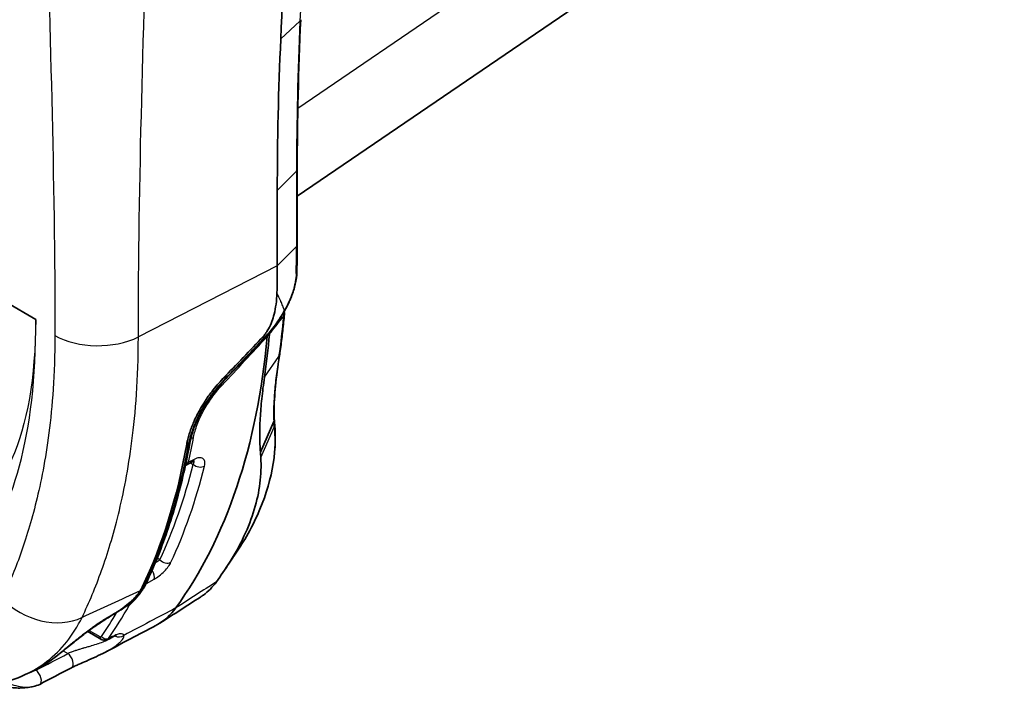
# Model space of a CAD drawing. Units: millimetres. Extents: x 43 to 6581, y 24 to 2272.
# Drawn here: x 437 to 497, y 164 to 205 of the extents above; entities that cross this region are included whole.
import ezdxf

# ---------------------------------------------------------------- set-up
doc = ezdxf.new("R2010")
doc.units = ezdxf.units.MM
doc.header["$LTSCALE"] = 3
doc.layers.add('Visible (ISO)', color=7, linetype='Continuous', lineweight=35)
doc.layers.add('Visible Narrow (ISO)', color=7, linetype='Continuous', lineweight=25)

msp = doc.modelspace()

# ---------------------------------------------------------------- linework, layer by layer
at = {"layer": 'Visible (ISO)'}
for p, q in [((454.167, 194.112), (494.465, 221.626)), ((454.377, 204.919), (454.377, 204.919)), ((454.167, 191.13), (454.167, 195.753)), ((452.948, 194.468), (452.948, 189.845)), ((436.361, 187.626), (438.178, 186.577)), ((452.332, 185.657), (452.332, 185.657)), ((453.091, 184.397), (453.084, 184.354)), ((451.912, 178.455), (452.727, 180.318)), ((452.727, 180.318), (452.727, 180.318)), ((447.332, 177.645), (447.75, 177.857)), ((449.999, 171.659), (450.946, 173.094)), ((450.731, 172.761), (449.781, 171.322)), ((446.735, 168.915), (446.737, 168.917)), ((441.352, 167.476), (441.352, 167.476)), ((442.161, 167.009), (441.355, 167.474)), ((442.571, 166.994), (442.696, 167.06)), ((437.909, 165.018), (437.539, 164.845)), ((438.575, 165.371), (438.56, 165.362))]:
    msp.add_line(p, q, dxfattribs=at)
msp.add_arc((452.877, 186.935), 0.508, 354.89348, 14.31067, dxfattribs=at)
for centre, major_axis, ratio, start_param, end_param in [((619.376, 279.479), (-121.441, -186.094), 0.61152, 5.479733, 5.530254), ((410.783, 214.189), (29.815, -51.641), 0.57735, 0.751338, 0.785398), ((410.759, 214.175), (29.53, -51.148), 0.57735, 0.252817, 0.688954), ((410.901, 214.257), (29.527, -51.142), 0.57735, 0.631499, 0.69), ((452.039, 185.869), (-0.336, 0.387), 0.701072, 4.027252, 4.027726), ((452.506, 185.719), (-0.028, -0.112), 0.246906, 5.200002, 5.272814), ((452.039, 185.869), (-0.336, 0.387), 0.701072, 3.715404, 3.926934), ((452.582, 184.437), (0.501, -0.082), 0.667319, 0.000159, 0.000191), ((406.23, 211.56), (29.618, -51.3), 0.57735, 0.377787, 0.601601), ((402.82, 215.511), (46.375, -46.785), 0.348872, 0.381624, 0.391963), ((450.458, 173.273), (0.427, -0.275), 0.78268, 6.274117, 6.283185), ((450.517, 173.364), (0.438, -0.257), 0.778389, 6.240924, 6.283184), ((413.295, 215.639), (29.468, -51.04), 0.57735, 0.254201, 0.292042), ((410.995, 156.388), (-33.756, -14.395), 0.11268, 2.97807, 3.014498)]:
    msp.add_ellipse(centre, major_axis=major_axis, ratio=ratio, start_param=start_param, end_param=end_param, dxfattribs=at)
for points, knots in [([(454.573, 247.805), (454.437, 240.507), (454.251, 233.185), (453.78, 218.496), (453.495, 211.129), (453.16, 203.739)], [0, 0, 0, 0, 3.984458, 3.984458, 7.968163, 7.968163, 7.968163, 7.968163]), ([(454.143, 189.479), (454.146, 189.588), (454.149, 189.697), (454.154, 189.916), (454.157, 190.026), (454.161, 190.246), (454.162, 190.356), (454.165, 190.576), (454.166, 190.687), (454.167, 190.908), (454.167, 191.019), (454.167, 191.13)], [6.24862959, 6.24862959, 6.24862959, 6.24862959, 6.25554073, 6.25554073, 6.26245188, 6.26245188, 6.26936302, 6.26936302, 6.27627416, 6.27627416, 6.28318531, 6.28318531, 6.28318531, 6.28318531]), ([(454.143, 189.479), (454.135, 189.247), (454.101, 188.992), (453.985, 188.481), (453.904, 188.218), (453.783, 187.904), (453.757, 187.841), (453.691, 187.686), (453.649, 187.593), (453.561, 187.412), (453.514, 187.322), (453.466, 187.236)], [0, 0, 0, 0, 0.1250876, 0.1250876, 0.2466322, 0.2466322, 0.2768405, 0.2768405, 0.3228401, 0.3228401, 0.369576, 0.369576, 0.369576, 0.369576]), ([(452.923, 188.202), (452.909, 187.723), (452.849, 187.281), (452.679, 186.602), (452.571, 186.281), (452.364, 185.908), (452.313, 185.826), (452.206, 185.679), (452.153, 185.614), (452.096, 185.553)], [0, 0, 0, 0, 0.2686404, 0.2686404, 0.4683688, 0.4683688, 0.5257009, 0.5257009, 0.5757191, 0.5757191, 0.5757191, 0.5757191]), ([(453.382, 186.889), (453.367, 186.721), (453.351, 186.553), (453.318, 186.217), (453.3, 186.05), (453.263, 185.718), (453.244, 185.552), (453.203, 185.221), (453.182, 185.057), (453.138, 184.729), (453.115, 184.566), (453.092, 184.403)], [0.09781112, 0.09781112, 0.09781112, 0.09781112, 0.1090287, 0.1090287, 0.12024627, 0.12024627, 0.13146384, 0.13146384, 0.14268142, 0.14268142, 0.15389899, 0.15389899, 0.15389899, 0.15389899]), ([(452.096, 185.553), (451.687, 185.118), (451.277, 184.684), (450.453, 183.817), (450.04, 183.386), (449.625, 182.955)], [-0.5441201, -0.5441201, -0.5441201, -0.5441201, -0.2720602, -0.2720602, 0, 0, 0, 0]), ([(453.084, 184.354), (452.866, 183.025), (452.755, 181.861), (452.752, 180.783), (452.755, 180.633), (452.761, 180.49)], [0, 0, 0, 0, 0.8190487, 0.8190487, 0.9580105, 0.9580105, 0.9580105, 0.9580105]), ([(452.164, 183.042), (452.097, 182.582), (452.042, 182.142), (451.999, 181.722), (451.955, 181.303), (451.923, 180.902), (451.902, 180.521), (451.882, 180.139), (451.872, 179.776), (451.873, 179.432), (451.875, 179.088), (451.888, 178.762), (451.912, 178.455)], [0, 0, 0, 0, 0.25, 0.25, 0.25, 0.5, 0.5, 0.5, 0.75, 0.75, 0.75, 1, 1, 1, 1]), ([(449.625, 182.955), (449.503, 182.828), (449.385, 182.698), (449.155, 182.43), (449.044, 182.293), (448.866, 182.06), (448.797, 181.965), (448.639, 181.741), (448.552, 181.612), (448.358, 181.307), (448.255, 181.132), (448.112, 180.87), (448.066, 180.782), (447.945, 180.541), (447.874, 180.388), (447.712, 180.009), (447.631, 179.787), (447.531, 179.463), (447.501, 179.357), (447.463, 179.201), (447.451, 179.149), (447.435, 179.072), (447.429, 179.047), (447.422, 179.008), (447.419, 178.996), (447.416, 178.977), (447.415, 178.97), (447.412, 178.957), (447.411, 178.951), (447.41, 178.945)], [-0.6652592, -0.6652592, -0.6652592, -0.6652592, -0.5942734, -0.5942734, -0.5237331, -0.5237331, -0.4766321, -0.4766321, -0.4138974, -0.4138974, -0.3313383, -0.3313383, -0.2900944, -0.2900944, -0.2173908, -0.2173908, -0.1090318, -0.1090318, -0.0548328, -0.0548328, -0.027602, -0.027602, -0.0139311, -0.0139311, -0.007079, -0.007079, -0.0036484, -0.0036484, -0.000001, -0.000001, -0.000001, -0.000001]), ([(449.661, 182.792), (449.339, 182.454), (449.035, 182.076), (448.508, 181.307), (448.277, 180.906), (447.91, 180.128), (447.77, 179.741), (447.66, 179.305), (447.642, 179.221), (447.627, 179.139)], [0, 0, 0, 0, 0.2126366, 0.2126366, 0.4230955, 0.4230955, 0.6357037, 0.6357037, 0.687731, 0.687731, 0.687731, 0.687731]), ([(452.79, 180.133), (452.951, 178.384), (452.576, 176.473), (451.504, 174.102), (451.245, 173.603), (450.955, 173.108)], [0, 0, 0, 0, 1.515089, 1.515089, 1.919478, 1.919478, 1.919478, 1.919478]), ([(444.889, 170.347), (445.137, 170.867), (445.372, 171.401), (445.816, 172.494), (446.025, 173.054), (446.416, 174.198), (446.599, 174.783), (446.937, 175.976), (447.092, 176.584), (447.376, 177.824), (447.504, 178.454), (447.619, 179.096)], [5.8755743, 5.8755743, 5.8755743, 5.8755743, 5.9201224, 5.9201224, 5.9646705, 5.9646705, 6.0092186, 6.0092186, 6.0537667, 6.0537667, 6.0983148, 6.0983148, 6.0983148, 6.0983148]), ([(447.884, 177.905), (447.884, 177.905), (447.883, 177.905), (447.88, 177.905), (447.868, 177.903), (447.828, 177.891), (447.802, 177.882), (447.765, 177.864), (447.758, 177.861), (447.75, 177.857)], [0.05209041, 0.05209041, 0.05209041, 0.05209041, 0.05610633, 0.05610633, 0.08104217, 0.08104217, 0.10538738, 0.10538738, 0.11115587, 0.11115587, 0.11115587, 0.11115587]), ([(451.937, 178.118), (451.97, 177.606), (451.953, 177.082), (451.82, 176.018), (451.705, 175.481), (451.378, 174.397), (451.167, 173.852), (450.652, 172.755), (450.347, 172.205), (449.999, 171.659)], [-1.861161, -1.861161, -1.861161, -1.861161, -1.393878, -1.393878, -0.93087, -0.93087, -0.467597, -0.467597, 0, 0, 0, 0]), ([(450.885, 172.998), (450.875, 172.982), (450.865, 172.966), (450.844, 172.935), (450.834, 172.919), (450.814, 172.887), (450.803, 172.871), (450.783, 172.84), (450.772, 172.824), (450.752, 172.793), (450.741, 172.777), (450.731, 172.761)], [0.496589681, 0.496589681, 0.496589681, 0.496589681, 0.498137177, 0.498137177, 0.499684673, 0.499684673, 0.501232169, 0.501232169, 0.502779665, 0.502779665, 0.504327161, 0.504327161, 0.504327161, 0.504327161]), ([(449.226, 170.518), (449.112, 170.359), (448.988, 170.212), (448.721, 169.939), (448.577, 169.813), (448.368, 169.66), (448.31, 169.621), (448.251, 169.583)], [0, 0, 0, 0, 0.1441865, 0.1441865, 0.291431, 0.291431, 0.3457875, 0.3457875, 0.3457875, 0.3457875]), ([(443.109, 168.647), (443.172, 168.685), (443.235, 168.725), (443.367, 168.813), (443.434, 168.859), (443.685, 169.042), (443.836, 169.169), (443.982, 169.302), (444.016, 169.333), (444.076, 169.391), (444.103, 169.417), (444.178, 169.492), (444.224, 169.541), (444.336, 169.665), (444.397, 169.739), (444.492, 169.865), (444.531, 169.92), (444.564, 169.973)], [0.0000264, 0.0000264, 0.0000264, 0.0000264, 0.0350772, 0.0350772, 0.0724624, 0.0724624, 0.1746956, 0.1746956, 0.2053514, 0.2053514, 0.2318126, 0.2318126, 0.2790609, 0.2790609, 0.3511811, 0.3511811, 0.4056635, 0.4056635, 0.4056635, 0.4056635]), ([(444.758, 170.108), (444.641, 169.919), (444.485, 169.725), (444.124, 169.353), (443.916, 169.168), (443.651, 168.975), (443.61, 168.944), (443.566, 168.917)], [0, 0, 0, 0, 0.1271601, 0.1271601, 0.2518847, 0.2518847, 0.27508, 0.27508, 0.27508, 0.27508]), ([(442.46, 168.258), (442.569, 168.323), (442.677, 168.388), (442.893, 168.518), (443.001, 168.582), (443.109, 168.647)], [0, 0, 0, 0, 0.0601703, 0.0601703, 0.1203355, 0.1203355, 0.1203355, 0.1203355]), ([(446.735, 168.915), (446.428, 168.488), (446.056, 168.148), (445.593, 167.884), (445.561, 167.866), (445.528, 167.849)], [0, 0, 0, 0, 0.3888571, 0.3888571, 0.4181086, 0.4181086, 0.4181086, 0.4181086]), ([(439.533, 166.043), (439.609, 166.104), (439.688, 166.17), (439.874, 166.323), (439.982, 166.412), (440.171, 166.568), (440.248, 166.631), (440.37, 166.731), (440.414, 166.767), (440.573, 166.896), (440.69, 166.991), (440.962, 167.206), (441.114, 167.325), (441.38, 167.526), (441.489, 167.607), (441.676, 167.742), (441.753, 167.797), (441.938, 167.925), (442.047, 167.998), (442.258, 168.134), (442.36, 168.198), (442.46, 168.258)], [0, 0, 0, 0, 0.0678965, 0.0678965, 0.1505972, 0.1505972, 0.2049787, 0.2049787, 0.2350369, 0.2350369, 0.3110787, 0.3110787, 0.4034972, 0.4034972, 0.4663525, 0.4663525, 0.5095561, 0.5095561, 0.5697924, 0.5697924, 0.6261603, 0.6261603, 0.6261603, 0.6261603]), ([(442.333, 168.152), (442.234, 168.088), (442.132, 168.021), (441.924, 167.882), (441.818, 167.808), (441.486, 167.573), (441.26, 167.405), (440.805, 167.056), (440.575, 166.873), (440.11, 166.5), (439.878, 166.311), (439.641, 166.121), (439.61, 166.096), (439.58, 166.072)], [0, 0, 0, 0, 0.0568877, 0.0568877, 0.1152844, 0.1152844, 0.2401481, 0.2401481, 0.3798469, 0.3798469, 0.545757, 0.545757, 0.5706705, 0.5706705, 0.5706705, 0.5706705]), ([(442.571, 166.994), (442.532, 166.973), (442.489, 166.959), (442.402, 166.945), (442.357, 166.946), (442.27, 166.961), (442.226, 166.975), (442.177, 167), (442.169, 167.004), (442.161, 167.009)], [0, 0, 0, 0, 0.02018311, 0.02018311, 0.04042966, 0.04042966, 0.06125847, 0.06125847, 0.06562524, 0.06562524, 0.06562524, 0.06562524]), ([(443.108, 167.224), (443.108, 167.224), (443.108, 167.224), (443.106, 167.224), (443.094, 167.223), (443.048, 167.212), (443.011, 167.201), (442.914, 167.165), (442.847, 167.136), (442.749, 167.087), (442.723, 167.074), (442.696, 167.06)], [0.0715573, 0.0715573, 0.0715573, 0.0715573, 0.0732677, 0.0732677, 0.1074469, 0.1074469, 0.1474355, 0.1474355, 0.1973706, 0.1973706, 0.2147277, 0.2147277, 0.2147277, 0.2147277]), ([(442.399, 166.196), (442.063, 166.019), (441.676, 165.845), (441.128, 165.607), (440.978, 165.543), (440.751, 165.442), (440.671, 165.406), (440.515, 165.332), (440.437, 165.294), (440.369, 165.258)], [0, 0, 0, 0, 0.1996071, 0.1996071, 0.2719373, 0.2719373, 0.3118344, 0.3118344, 0.3541671, 0.3541671, 0.3541671, 0.3541671]), ([(437.538, 164.844), (436.366, 164.294), (435.077, 163.991), (432.422, 163.876), (431.02, 164.088), (428.697, 164.844), (427.74, 165.276), (426.807, 165.814)], [0, 0, 0, 0, 0.744925, 0.744925, 1.530848, 1.530848, 2.090192, 2.090192, 2.090192, 2.090192]), ([(437.909, 165.018), (438.02, 165.07), (438.131, 165.125), (438.468, 165.304), (438.691, 165.437), (439.122, 165.724), (439.331, 165.878), (439.533, 166.043)], [2.1002585, 2.1002585, 2.1002585, 2.1002585, 2.1875332, 2.1875332, 2.3705458, 2.3705458, 2.5523051, 2.5523051, 2.5523051, 2.5523051]), ([(437.195, 164.016), (437.062, 164.012), (436.927, 164.02), (436.524, 164.075), (436.257, 164.156), (436.006, 164.28)], [0.0000681, 0.0000681, 0.0000681, 0.0000681, 0.0638415, 0.0638415, 0.1944164, 0.1944164, 0.1944164, 0.1944164])]:
    msp.add_open_spline(points, degree=3, knots=knots, dxfattribs=at)
for points in [[(454.378, 204.919), (454.238, 201.83), (454.167, 198.773), (454.167, 195.753)], [(453.379, 187.078), (453.049, 186.484), (452.628, 185.912), (452.143, 185.397)], [(453.466, 187.236), (453.437, 187.183), (453.408, 187.131), (453.379, 187.078)], [(452.327, 185.532), (452.329, 185.55), (452.329, 185.569), (452.332, 185.586)], [(452.332, 185.586), (452.332, 185.592), (452.333, 185.599), (452.333, 185.605)], [(452.143, 185.397), (451.423, 184.633), (450.698, 183.872), (449.969, 183.114)], [(453.092, 184.403), (453.091, 184.402), (453.091, 184.4), (453.091, 184.399)], [(449.969, 183.114), (449.866, 183.007), (449.763, 182.9), (449.661, 182.792)], [(452.761, 180.49), (452.763, 180.432), (452.752, 180.374), (452.727, 180.318)], [(452.76, 180.498), (452.77, 180.39), (452.778, 180.282), (452.786, 180.174)], [(452.786, 180.178), (452.787, 180.163), (452.789, 180.148), (452.79, 180.133)], [(447.627, 179.139), (447.624, 179.124), (447.621, 179.11), (447.619, 179.096)], [(447.332, 177.645), (447.332, 177.645), (447.332, 177.645), (447.332, 177.645)], [(450.946, 173.094), (450.925, 173.061), (450.905, 173.028), (450.883, 172.995)], [(444.879, 170.326), (444.844, 170.254), (444.804, 170.181), (444.758, 170.108)], [(444.889, 170.347), (444.885, 170.34), (444.882, 170.333), (444.879, 170.326)], [(448.251, 169.583), (447.425, 169.052), (446.599, 168.522), (445.772, 167.991)], [(443.044, 168.6), (442.805, 168.453), (442.569, 168.303), (442.333, 168.152)], [(443.217, 168.706), (443.158, 168.671), (443.1, 168.635), (443.044, 168.6)], [(443.566, 168.917), (443.45, 168.846), (443.332, 168.775), (443.217, 168.706)], [(445.528, 167.849), (444.485, 167.298), (443.442, 166.747), (442.399, 166.196)], [(439.443, 165.964), (439.164, 165.747), (438.875, 165.548), (438.575, 165.371)], [(439.58, 166.072), (439.533, 166.035), (439.487, 165.999), (439.443, 165.964)], [(440.369, 165.258), (439.719, 164.919), (439.068, 164.58), (438.417, 164.242)], [(437.538, 164.844), (437.538, 164.844), (437.539, 164.844), (437.539, 164.845)], [(438.03, 164.11), (437.757, 164.055), (437.477, 164.024), (437.195, 164.016)], [(438.417, 164.242), (438.299, 164.18), (438.166, 164.137), (438.03, 164.11)]]:
    msp.add_open_spline(points, degree=3, dxfattribs=at)
at = {"layer": 'Visible Narrow (ISO)'}
for p, q in [((454.203, 199.511), (497.401, 229.006)), ((453.16, 203.739), (454.333, 204.833)), ((454.16, 199.482), (454.16, 199.482)), ((452.948, 194.468), (454.123, 195.656)), ((454.123, 195.656), (454.123, 191.033)), ((452.948, 189.845), (454.123, 191.033)), ((452.948, 189.845), (444.451, 185.505)), ((452.164, 183.042), (453.051, 184.302)), ((453.051, 184.302), (453.043, 184.256)), ((449.96, 183.152), (449.625, 182.955)), ((451.937, 178.118), (452.753, 179.987)), ((447.531, 179.016), (447.41, 178.945)), ((447.858, 178.008), (447.52, 177.837)), ((447.633, 177.797), (447.799, 177.701)), ((445.766, 171.863), (445.599, 171.96)), ((444.941, 170.41), (445.409, 170.671)), ((444.691, 170.047), (444.564, 169.973)), ((444.805, 170.257), (444.684, 170.186)), ((443.217, 168.706), (442.46, 168.258)), ((443.565, 168.917), (443.109, 168.647)), ((443.86, 169.14), (443.86, 169.14)), ((441.439, 167.54), (441.439, 167.54)), ((441.442, 167.539), (442.091, 167.164)), ((442.758, 167.116), (442.634, 167.051)), ((442.969, 167.219), (442.969, 167.219)), ((439.846, 166.286), (440.131, 166.122)), ((439.557, 166.057), (439.533, 166.043))]:
    msp.add_line(p, q, dxfattribs=at)
for centre, major_axis, ratio, start_param, end_param in [((618.967, 279.749), (-120.325, -184.148), 0.611866, 5.480094, 5.530614), ((453.829, 195.753), (0.339, 0), 0.57735, 5.7641, 6.283185), ((412.399, 215.122), (29.503, -51.101), 0.57735, 0.750842, 0.785398), ((453.829, 191.13), (0.339, 0), 0.57735, 5.764101, 6.283185), ((453.804, 189.489), (0.339, -0.01), 0.596952, 5.781987, 6.283185), ((453.17, 187.4), (0.296, -0.164), 0.322137, 0, 0.39771), ((412.348, 215.092), (29.125, -50.447), 0.57735, 0.631499, 0.687587), ((452.877, 186.935), (0.399, -0.314), 0.76813, 0.950716, 0.950775), ((452.877, 186.935), (0.399, -0.314), 0.76814, 0.438026, 0.876595), ((452.877, 186.935), (0.506, -0.045), 0.630972, 5.925552, 6.283185), ((453.083, 187.242), (0.296, -0.164), 0.321762, 0, 0.396612), ((441.982, 187.116), (3.725, 0), 0.57735, 3.926991, 5.436701), ((421.095, 224.981), (-76.487, -90.03), 0.419152, 1.452817, 1.487383), ((303.012, 296.404), (-188.68, -133.651), 0.789236, 1.808518, 1.822314), ((419.503, 209.242), (32.119, -35.06), 0.303134, 0.586837, 0.590974), ((451.897, 185.629), (0.247, -0.232), 0.154966, 0, 0.464431), ((452.582, 184.436), (0.501, -0.082), 0.667319, 5.973724, 6.283185), ((449.725, 183.349), (0.244, -0.235), 0.146776, 0, 0.443228), ((449.222, 182.814), (0.37, -0.348), 0.1547, 0.935712, 0.935788), ((449.222, 182.814), (0.37, -0.348), 0.154689, 0.549827, 0.846839), ((449.415, 183.025), (0.246, -0.233), 0.151887, 6.283185, 6.739621), ((404.1, 216.915), (46.027, -46.139), 0.34543, 0.380675, 0.390998), ((452.284, 180.087), (0.506, 0.047), 0.866552, 5.835714, 6.283185), ((406.352, 211.63), (29.617, -51.298), 0.57735, 0.377787, 0.600528), ((406.936, 211.968), (-29.436, 50.985), 0.57735, 3.702531, 3.738942), ((447.285, 179.156), (0.333, -0.06), 0.67364, 5.617695, 6.283185), ((447.294, 179.202), (0.333, -0.063), 0.665312, 5.624339, 6.283185), ((447.49, 179.659), (0.5, -0.091), 0.675104, 5.187304, 5.576332), ((407.726, 212.424), (29.21, -50.594), 0.57735, 0.384862, 0.540022), ((447.52, 178.31), (0.23, -0.453), 0.580859, 0.000001, 0.591793), ((448.158, 177.909), (0.493, -0.122), 0.700307, 4.083689, 5.619579), ((408.073, 212.624), (29.464, -51.033), 0.57735, 0.384862, 0.540022), ((414.743, 216.475), (29.066, -50.344), 0.57735, 0.281071, 0.288808), ((446.126, 172.07), (0.461, -0.214), 0.75677, 4.224296, 5.760186), ((445.094, 171.037), (0.247, -0.444), 0.525034, 0.375236, 1.709657), ((406.936, 211.968), (29.436, -50.985), 0.57735, 0.362524, 0.36507), ((444.626, 170.776), (0.455, -0.227), 0.762688, 5.70679, 5.780723), ((444.626, 170.776), (0.247, -0.444), 0.525013, 0.374672, 0.661149), ((443.104, 169.507), (-1.735, -1.343), 0.358479, 2.378304, 2.520762), ((444.47, 170.286), (0.288, -0.178), 0.672903, 5.891365, 6.283189), ((444.574, 170.473), (0.305, -0.147), 0.759439, 5.81288, 6.283185), ((444.691, 170.428), (0.539, 1.164), 0.136744, 4.61143, 4.628552), ((444.583, 170.492), (0.306, -0.146), 0.75892, 5.811092, 6.283185), ((444.583, 170.69), (-0.454, 0.228), 0.763428, 2.57421, 2.641815), ((438.754, 171.03), (3.358, -1.612), 0.759481, 4.233502, 5.743212), ((406.237, 211.564), (29.255, -50.671), 0.57735, 0.267986, 0.316275), ((406.468, 211.698), (29.424, -50.965), 0.57735, 0.267986, 0.33258), ((442.867, 168.889), (0.178, -0.288), 0.342255, 6.283185, 6.339437), ((443.042, 168.996), (0.174, -0.29), 0.182573, 0, 0.012259), ((443.388, 169.206), (0.177, -0.289), 0.066705, 6.262112, 6.283158), ((443.68, 169.322), (-0.296, 0.165), 0.771788, 2.150651, 2.150677), ((443.68, 169.322), (-0.296, 0.165), 0.771755, 2.166976, 2.674131), ((442.151, 168.437), (0.183, -0.285), 0.355934, 6.283184, 6.396584), ((442.1, 167.277), (-0.078, 0.119), 0.63057, 2.24588, 3.394803), ((442.33, 167.302), (-0.169, -0.293), 0.57735, 5.497787, 6.283185), ((442.434, 167.312), (-0.279, 0.192), 0.787353, 1.212491, 2.74838), ((442.459, 167.509), (0.237, -0.449), 0.561689, 0, 0.289569), ((443.271, 167.637), (-0.491, -0.132), 0.970831, 0.80217, 1.940986), ((-3349.935, 2638.827), (-5715.684, -43.387), 0.582367, 2.290863, 2.291319), ((441.804, 168.623), (-3.354, -3.242), 0.088643, 0.698526, 0.75443), ((439.234, 166.231), (0.208, -0.267), 0.761688, 6.177918, 6.283185), ((439.369, 166.337), (0.211, -0.265), 0.723987, 6.16825, 6.283185), ((440.134, 165.709), (0.235, -0.451), 0.53635, 0, 2.380088), ((438.183, 164.692), (0.235, -0.451), 0.536071, 6.28318, 8.663474)]:
    msp.add_ellipse(centre, major_axis=major_axis, ratio=ratio, start_param=start_param, end_param=end_param, dxfattribs=at)
for points, knots in [([(455.748, 248.955), (455.612, 241.649), (455.426, 234.318), (455.19, 226.964), (454.954, 219.61), (454.668, 212.233), (454.333, 204.833)], [0.00000002, 0.00000002, 0.00000002, 0.00000002, 0.03989239, 0.03989239, 0.03989239, 0.079783, 0.079783, 0.079783, 0.079783]), ([(454.098, 189.383), (454.093, 189.226), (454.075, 189.06), (454.043, 188.884), (454.027, 188.796), (454.008, 188.705), (453.986, 188.615), (453.964, 188.524), (453.939, 188.434), (453.911, 188.342), (453.855, 188.16), (453.787, 187.974), (453.712, 187.797), (453.637, 187.62), (453.553, 187.448), (453.464, 187.285)], [0, 0, 0, 0, 0.00086861, 0.00086861, 0.00086861, 0.001302915, 0.001302915, 0.001302915, 0.00173722, 0.00173722, 0.00173722, 0.00260583, 0.00260583, 0.00260583, 0.003474439, 0.003474439, 0.003474439, 0.003474439]), ([(453.376, 187.128), (453.364, 187.164), (453.351, 187.201), (453.338, 187.237), (453.334, 187.25), (453.33, 187.262), (453.325, 187.274), (453.321, 187.287), (453.317, 187.299), (453.312, 187.311), (453.304, 187.335), (453.295, 187.36), (453.286, 187.384), (453.283, 187.392), (453.28, 187.4), (453.277, 187.409), (453.244, 187.497), (453.209, 187.583), (453.173, 187.669), (453.172, 187.673), (453.17, 187.677), (453.168, 187.682), (453.092, 187.861), (453.011, 188.034), (452.923, 188.202)], [0.000420483, 0.000420483, 0.000420483, 0.000420483, 0.00075565, 0.00075565, 0.00075565, 0.000867996, 0.000867996, 0.000867996, 0.000980316, 0.000980316, 0.000980316, 0.001204845, 0.001204845, 0.001204845, 0.001281569, 0.001281569, 0.001281569, 0.002101242, 0.002101242, 0.002101242, 0.002142655, 0.002142655, 0.002142655, 0.003864827, 0.003864827, 0.003864827, 0.003864827]), ([(453.376, 187.128), (453.209, 186.828), (453.021, 186.534), (452.813, 186.252), (452.606, 185.97), (452.379, 185.699), (452.133, 185.439)], [0, 0, 0, 0, 0.001629163, 0.001629163, 0.001629163, 0.003258326, 0.003258326, 0.003258326, 0.003258326]), ([(452.469, 185.672), (452.603, 185.843), (452.737, 186.013), (452.871, 186.183), (453.027, 186.382), (453.184, 186.581), (453.34, 186.781)], [0.000000379, 0.000000379, 0.000000379, 0.000000379, 0.001524, 0.001524, 0.001524, 0.003305623, 0.003305623, 0.003305623, 0.003305623]), ([(438.178, 186.577), (438.153, 182.99), (437.648, 180.117), (436.701, 178.001), (435.755, 175.886), (434.418, 174.523), (432.931, 173.767), (431.445, 173.01), (429.799, 172.85), (428.103, 173.119), (426.407, 173.389), (424.655, 174.086), (422.892, 175.106)], [0, 0, 0, 0, 0.25, 0.25, 0.25, 0.5, 0.5, 0.5, 0.75, 0.75, 0.75, 1, 1, 1, 1]), ([(423.305, 171.761), (425.496, 170.505), (427.62, 169.911), (429.496, 169.974), (431.372, 170.036), (432.997, 170.749), (434.288, 172.044), (435.578, 173.338), (436.536, 175.208), (437.183, 177.616), (437.83, 180.024), (438.203, 182.958), (438.178, 186.577)], [0, 0, 0, 0, 0.25, 0.25, 0.25, 0.5, 0.5, 0.5, 0.75, 0.75, 0.75, 1, 1, 1, 1]), ([(439.348, 185.595), (439.348, 183.164), (439.191, 181.267), (438.874, 178.81), (438.752, 178.053), (438.491, 176.66), (438.351, 176.023), (437.912, 174.226), (437.587, 173.167), (436.899, 171.244), (436.532, 170.367), (436.12, 169.509)], [0, 0, 0, 0, 0.25, 0.25, 0.375, 0.375, 0.5, 0.5, 0.75, 0.75, 1, 1, 1, 1]), ([(441.006, 168.336), (441.445, 169.252), (441.836, 170.188), (442.571, 172.24), (442.918, 173.371), (443.387, 175.289), (443.536, 175.969), (443.815, 177.455), (443.945, 178.264), (444.283, 180.885), (444.451, 182.91), (444.451, 185.505)], [0, 0, 0, 0, 0.25, 0.25, 0.5, 0.5, 0.625, 0.625, 0.75, 0.75, 1, 1, 1, 1]), ([(452.332, 185.586), (452.35, 185.596), (452.367, 185.607), (452.385, 185.617), (452.413, 185.633), (452.44, 185.649), (452.468, 185.665)], [0.0000000009, 0.0000000009, 0.0000000009, 0.0000000009, 0.0001185896, 0.0001185896, 0.0001185896, 0.0003010274, 0.0003010274, 0.0003010274, 0.0003010274]), ([(453.043, 184.256), (452.979, 183.861), (452.924, 183.481), (452.834, 182.756), (452.798, 182.41), (452.746, 181.751), (452.729, 181.439), (452.714, 180.852), (452.716, 180.576), (452.727, 180.318)], [0, 0, 0, 0, 0.00242775, 0.00242775, 0.004855499, 0.004855499, 0.007283249, 0.007283249, 0.009710998, 0.009710998, 0.009710998, 0.009710998]), ([(449.651, 182.832), (449.377, 182.546), (449.123, 182.242), (448.772, 181.763), (448.659, 181.598), (448.448, 181.267), (448.35, 181.101), (448.168, 180.769), (448.084, 180.603), (447.929, 180.271), (447.859, 180.105), (447.737, 179.782), (447.684, 179.624), (447.618, 179.392), (447.597, 179.316), (447.57, 179.202), (447.562, 179.165), (447.546, 179.09), (447.538, 179.053), (447.531, 179.016)], [0, 0, 0, 0, 0.001780187, 0.001780187, 0.002670281, 0.002670281, 0.003560375, 0.003560375, 0.004450468, 0.004450468, 0.005340562, 0.005340562, 0.006230656, 0.006230656, 0.006675702, 0.006675702, 0.006898226, 0.006898226, 0.007120749, 0.007120749, 0.007120749, 0.007120749]), ([(447.831, 179.371), (447.874, 179.612), (447.947, 179.871), (448.046, 180.138), (448.096, 180.272), (448.153, 180.41), (448.216, 180.548), (448.279, 180.686), (448.348, 180.824), (448.423, 180.962), (448.498, 181.1), (448.578, 181.238), (448.665, 181.376), (448.751, 181.514), (448.843, 181.652), (448.939, 181.785), (449.132, 182.052), (449.34, 182.307), (449.566, 182.547)], [0, 0, 0, 0, 0.001494508, 0.001494508, 0.001494508, 0.002244993, 0.002244993, 0.002244993, 0.002995434, 0.002995434, 0.002995434, 0.003745908, 0.003745908, 0.003745908, 0.004495089, 0.004495089, 0.004495089, 0.005993452, 0.005993452, 0.005993452, 0.005993452]), ([(452.758, 179.939), (452.805, 179.404), (452.802, 178.854), (452.749, 178.295), (452.696, 177.735), (452.592, 177.165), (452.439, 176.587), (452.285, 176.01), (452.083, 175.428), (451.834, 174.845), (451.585, 174.262), (451.288, 173.677), (450.946, 173.094)], [0, 0, 0, 0, 0.00481412, 0.00481412, 0.00481412, 0.00962825, 0.00962825, 0.00962825, 0.01444237, 0.01444237, 0.01444237, 0.0192565, 0.0192565, 0.0192565, 0.0192565]), ([(452.753, 179.987), (452.753, 179.987), (452.753, 179.987), (452.753, 179.987), (452.755, 179.971), (452.756, 179.955), (452.758, 179.939)], [-0.00000006, -0.00000006, -0.00000006, -0.00000006, 0.0000002179, 0.0000002179, 0.0000002179, 0.0001422493, 0.0001422493, 0.0001422493, 0.0001422493]), ([(447.332, 177.645), (447.37, 177.664), (447.405, 177.69), (447.436, 177.722), (447.468, 177.755), (447.497, 177.793), (447.52, 177.837)], [0.0005863693, 0.0005863693, 0.0005863693, 0.0005863693, 0.000821365, 0.000821365, 0.000821365, 0.0010670859, 0.0010670859, 0.0010670859, 0.0010670859]), ([(447.352, 177.736), (447.363, 177.74), (447.375, 177.745), (447.386, 177.751), (447.435, 177.774), (447.48, 177.803), (447.52, 177.837)], [0.0007640375, 0.0007640375, 0.0007640375, 0.0007640375, 0.0008208841, 0.0008208841, 0.0008208841, 0.0010664704, 0.0010664704, 0.0010664704, 0.0010664704]), ([(447.83, 177.891), (447.836, 177.877), (447.839, 177.859), (447.838, 177.802), (447.824, 177.754), (447.799, 177.701)], [0.0010073356, 0.0010073356, 0.0010073356, 0.0010073356, 0.0012059878, 0.0012059878, 0.0016079838, 0.0016079838, 0.0016079838, 0.0016079838]), ([(448.494, 177.6), (448.52, 177.707), (448.525, 177.804), (448.509, 177.883), (448.493, 177.961), (448.454, 178.023), (448.396, 178.062), (448.367, 178.081), (448.333, 178.095), (448.295, 178.103), (448.257, 178.111), (448.214, 178.112), (448.168, 178.108), (448.122, 178.103), (448.072, 178.093), (448.02, 178.076), (447.968, 178.059), (447.914, 178.037), (447.858, 178.008)], [0, 0, 0, 0, 0.000695886, 0.000695886, 0.000695886, 0.001391771, 0.001391771, 0.001391771, 0.001739714, 0.001739714, 0.001739714, 0.002087657, 0.002087657, 0.002087657, 0.0024356, 0.0024356, 0.0024356, 0.002783543, 0.002783543, 0.002783543, 0.002783543]), ([(445.409, 170.671), (445.512, 170.729), (445.62, 170.802), (445.727, 170.886), (445.835, 170.97), (445.937, 171.062), (446.032, 171.158), (446.127, 171.254), (446.21, 171.35), (446.28, 171.445), (446.351, 171.539), (446.405, 171.628), (446.444, 171.711)], [0, 0, 0, 0, 0.00062273, 0.00062273, 0.00062273, 0.001247162, 0.001247162, 0.001247162, 0.00187347, 0.00187347, 0.00187347, 0.002500918, 0.002500918, 0.002500918, 0.002500918]), ([(445.766, 171.863), (445.728, 171.833), (445.683, 171.8), (445.628, 171.764), (445.583, 171.733), (445.533, 171.701), (445.479, 171.667)], [0, 0, 0, 0, 0.0003707207, 0.0003707207, 0.0003707207, 0.000682928, 0.000682928, 0.000682928, 0.000682928]), ([(444.691, 170.047), (444.662, 170.001), (444.63, 169.953), (444.596, 169.905), (444.563, 169.859), (444.528, 169.813), (444.491, 169.767), (444.489, 169.765), (444.487, 169.763), (444.486, 169.761), (444.411, 169.669), (444.326, 169.574), (444.234, 169.481), (444.23, 169.477), (444.226, 169.473), (444.222, 169.469), (444.131, 169.377), (444.033, 169.287), (443.93, 169.199), (443.924, 169.194), (443.917, 169.188), (443.911, 169.183), (443.862, 169.142), (443.813, 169.101), (443.761, 169.061), (443.754, 169.055), (443.747, 169.05), (443.74, 169.045), (443.718, 169.027), (443.694, 169.009), (443.671, 168.992), (443.665, 168.987), (443.658, 168.983), (443.652, 168.978), (443.642, 168.971), (443.633, 168.964), (443.623, 168.957), (443.618, 168.954), (443.614, 168.95), (443.609, 168.947), (443.605, 168.944), (443.601, 168.942), (443.597, 168.939), (443.593, 168.936), (443.588, 168.932), (443.583, 168.929), (443.578, 168.926), (443.573, 168.922), (443.565, 168.917)], [-0.00000006, -0.00000006, -0.00000006, -0.00000006, 0.000332786, 0.000332786, 0.000332786, 0.000651809, 0.000651809, 0.000651809, 0.000665632, 0.000665632, 0.000665632, 0.001304103, 0.001304103, 0.001304103, 0.001331323, 0.001331323, 0.001331323, 0.001958023, 0.001958023, 0.001958023, 0.001997015, 0.001997015, 0.001997015, 0.002289757, 0.002289757, 0.002289757, 0.002329861, 0.002329861, 0.002329861, 0.002460561, 0.002460561, 0.002460561, 0.002496284, 0.002496284, 0.002496284, 0.002551008, 0.002551008, 0.002551008, 0.002579495, 0.002579495, 0.002579495, 0.0026039, 0.0026039, 0.0026039, 0.0026329, 0.0026329, 0.0026329, 0.002662707, 0.002662707, 0.002662707, 0.002662707]), ([(443.887, 169.072), (444.002, 169.18), (444.112, 169.29), (444.214, 169.398), (444.314, 169.504), (444.407, 169.61), (444.492, 169.716), (444.493, 169.717), (444.494, 169.719), (444.496, 169.72), (444.581, 169.827), (444.658, 169.931), (444.725, 170.031), (444.792, 170.132), (444.85, 170.23), (444.897, 170.324)], [0.001835053, 0.001835053, 0.001835053, 0.001835053, 0.002560675, 0.002560675, 0.002560675, 0.003276146, 0.003276146, 0.003276146, 0.003286298, 0.003286298, 0.003286298, 0.004006654, 0.004006654, 0.004006654, 0.004737543, 0.004737543, 0.004737543, 0.004737543]), ([(443.05, 168.604), (442.896, 168.51), (442.742, 168.414), (442.589, 168.317), (442.507, 168.265), (442.425, 168.213), (442.343, 168.161)], [0, 0, 0, 0, 0.000877763, 0.000877763, 0.000877763, 0.001347746, 0.001347746, 0.001347746, 0.001347746]), ([(443.217, 168.706), (443.21, 168.702), (443.203, 168.698), (443.196, 168.693), (443.193, 168.692), (443.19, 168.69), (443.187, 168.688), (443.181, 168.684), (443.175, 168.681), (443.169, 168.677), (443.129, 168.653), (443.089, 168.628), (443.05, 168.604)], [-0.00000006, -0.00000006, -0.00000006, -0.00000006, 0.0000390626, 0.0000390626, 0.0000390626, 0.0000561788, 0.0000561788, 0.0000561788, 0.0000882715, 0.0000882715, 0.0000882715, 0.0003129209, 0.0003129209, 0.0003129209, 0.0003129209]), ([(437.539, 164.845), (438.009, 165.065), (438.455, 165.338), (439.755, 166.347), (440.475, 167.244), (441.006, 168.336)], [0.6348287, 0.6348287, 0.6348287, 0.6348287, 0.75, 0.75, 1, 1, 1, 1]), ([(442.343, 168.161), (442.216, 168.079), (442.084, 167.993), (441.822, 167.815), (441.692, 167.723), (441.43, 167.534), (441.298, 167.436), (441.045, 167.244), (440.922, 167.149), (440.682, 166.961), (440.565, 166.868), (440.338, 166.687), (440.23, 166.6), (440.023, 166.433), (439.925, 166.353), (439.735, 166.199), (439.644, 166.127), (439.557, 166.057)], [0, 0, 0, 0, 0.000732786, 0.000732786, 0.001465573, 0.001465573, 0.002198359, 0.002198359, 0.002931146, 0.002931146, 0.003663932, 0.003663932, 0.004396718, 0.004396718, 0.005129505, 0.005129505, 0.005862291, 0.005862291, 0.005862291, 0.005862291]), ([(442.931, 167.17), (442.918, 167.158), (442.902, 167.144), (442.884, 167.13), (442.883, 167.129), (442.881, 167.128), (442.879, 167.126), (442.854, 167.107), (442.824, 167.087), (442.791, 167.067), (442.755, 167.045), (442.715, 167.022), (442.67, 166.999), (442.668, 166.998), (442.665, 166.996), (442.662, 166.995), (442.574, 166.95), (442.471, 166.904), (442.359, 166.859), (442.245, 166.813), (442.121, 166.768), (441.987, 166.723), (441.983, 166.721), (441.979, 166.72), (441.974, 166.718), (441.845, 166.675), (441.71, 166.633), (441.568, 166.591), (441.557, 166.588), (441.547, 166.584), (441.537, 166.581), (441.46, 166.559), (441.382, 166.536), (441.302, 166.513), (441.238, 166.494), (441.172, 166.476), (441.106, 166.456), (441.09, 166.452), (441.075, 166.447), (441.059, 166.443), (440.994, 166.424), (440.928, 166.405), (440.861, 166.385), (440.845, 166.38), (440.829, 166.375), (440.812, 166.37), (440.745, 166.35), (440.677, 166.329), (440.609, 166.307), (440.595, 166.303), (440.581, 166.298), (440.567, 166.293), (440.497, 166.27), (440.428, 166.246), (440.36, 166.22), (440.351, 166.217), (440.343, 166.214), (440.334, 166.21), (440.261, 166.182), (440.193, 166.152), (440.131, 166.122)], [0.000495946, 0.000495946, 0.000495946, 0.000495946, 0.000765955, 0.000765955, 0.000765955, 0.000792094, 0.000792094, 0.000792094, 0.001159504, 0.001159504, 0.001159504, 0.001558747, 0.001558747, 0.001558747, 0.001584187, 0.001584187, 0.001584187, 0.002370939, 0.002370939, 0.002370939, 0.003168375, 0.003168375, 0.003168375, 0.003193466, 0.003193466, 0.003193466, 0.003960468, 0.003960468, 0.003960468, 0.004016571, 0.004016571, 0.004016571, 0.004425032, 0.004425032, 0.004425032, 0.004752562, 0.004752562, 0.004752562, 0.004829438, 0.004829438, 0.004829438, 0.005148609, 0.005148609, 0.005148609, 0.005225959, 0.005225959, 0.005225959, 0.005544655, 0.005544655, 0.005544655, 0.005611281, 0.005611281, 0.005611281, 0.005940702, 0.005940702, 0.005940702, 0.00598136, 0.00598136, 0.00598136, 0.006336749, 0.006336749, 0.006336749, 0.006336749]), ([(442.399, 166.196), (442.453, 166.225), (442.506, 166.254), (442.713, 166.369), (442.854, 166.456), (443.105, 166.63), (443.216, 166.717), (443.352, 166.844), (443.392, 166.886), (443.461, 166.967), (443.49, 167.006), (443.558, 167.119), (443.578, 167.186), (443.568, 167.241)], [0.003654712, 0.003654712, 0.003654712, 0.003654712, 0.003987739, 0.003987739, 0.004984674, 0.004984674, 0.005981609, 0.005981609, 0.006480076, 0.006480076, 0.006978544, 0.006978544, 0.007975479, 0.007975479, 0.007975479, 0.007975479]), ([(443.568, 167.241), (443.558, 167.279), (443.534, 167.306), (443.495, 167.322), (443.456, 167.338), (443.401, 167.343), (443.332, 167.333), (443.297, 167.329), (443.259, 167.321), (443.217, 167.309), (443.176, 167.298), (443.13, 167.283), (443.081, 167.265), (442.984, 167.228), (442.877, 167.179), (442.758, 167.116)], [0, 0, 0, 0, 0.000727374, 0.000727374, 0.000727374, 0.001454747, 0.001454747, 0.001454747, 0.001818434, 0.001818434, 0.001818434, 0.002182121, 0.002182121, 0.002182121, 0.002909495, 0.002909495, 0.002909495, 0.002909495]), ([(438.179, 165.105), (438.125, 165.077), (438.065, 165.055), (438, 165.038), (437.97, 165.03), (437.938, 165.023), (437.906, 165.017)], [0, 0, 0, 0, 0.0003192034, 0.0003192034, 0.0003192034, 0.0004672655, 0.0004672655, 0.0004672655, 0.0004672655]), ([(436.345, 164.378), (436.504, 164.309), (436.668, 164.249), (436.839, 164.2), (437.01, 164.15), (437.189, 164.112), (437.368, 164.092), (437.548, 164.071), (437.731, 164.068), (437.904, 164.09), (437.946, 164.095), (437.988, 164.101), (438.03, 164.11)], [0, 0, 0, 0, 0.000810116, 0.000810116, 0.000810116, 0.001620233, 0.001620233, 0.001620233, 0.002430349, 0.002430349, 0.002430349, 0.002628791, 0.002628791, 0.002628791, 0.002628791])]:
    msp.add_open_spline(points, degree=3, knots=knots, dxfattribs=at)
for points in [[(438.109, 243.653), (438.109, 224.514), (439.348, 204.735), (439.348, 185.595)], [(444.451, 185.505), (444.451, 204.645), (445.763, 224.379), (445.763, 243.518)], [(454.333, 204.833), (454.361, 204.858), (454.376, 204.888), (454.377, 204.919)], [(453.464, 187.285), (453.434, 187.233), (453.405, 187.18), (453.376, 187.128)], [(453.091, 184.399), (453.085, 184.363), (453.071, 184.331), (453.051, 184.302)], [(449.96, 183.152), (449.856, 183.046), (449.754, 182.939), (449.651, 182.832)], [(452.786, 180.174), (452.791, 180.107), (452.778, 180.043), (452.753, 179.987)], [(447.531, 179.016), (447.528, 179.001), (447.525, 178.985), (447.523, 178.97)], [(449.226, 170.518), (448.396, 169.984), (447.566, 169.449), (446.735, 168.915)], [(444.564, 169.973), (443.378, 169.427), (442.192, 168.881), (441.006, 168.336)], [(443.565, 168.917), (443.449, 168.846), (443.332, 168.775), (443.217, 168.706)], [(446.737, 168.917), (445.681, 168.359), (444.624, 167.8), (443.568, 167.241)], [(443.862, 169.136), (443.875, 169.11), (443.884, 169.089), (443.887, 169.072)], [(442.634, 167.051), (442.617, 167.026), (442.595, 167.007), (442.571, 166.994)], [(439.42, 165.949), (439.148, 165.736), (438.866, 165.544), (438.575, 165.371)], [(437.871, 165.011), (437.871, 165.011), (437.871, 165.011), (437.871, 165.011)]]:
    msp.add_open_spline(points, degree=3, dxfattribs=at)

doc.saveas('drawing.dxf')
